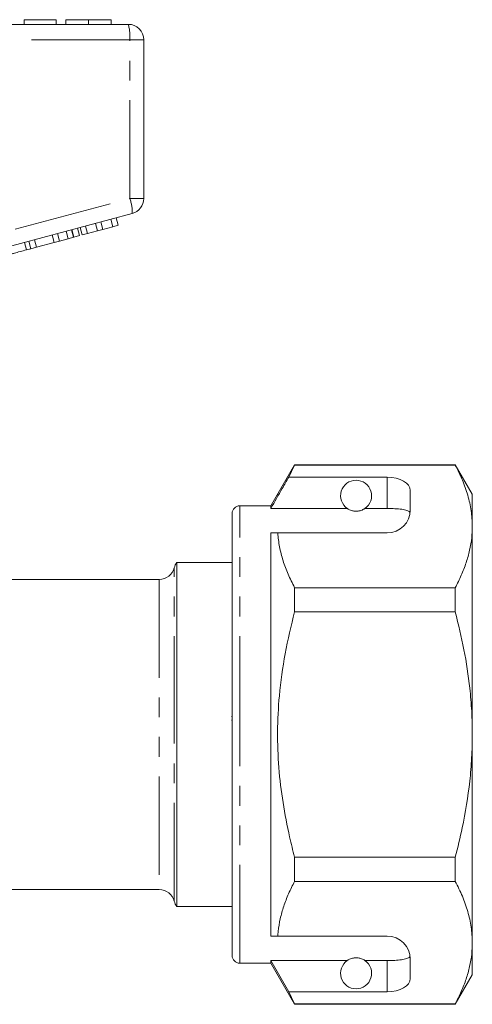
# Model space of a CAD drawing. Units: millimetres. Extents: x 169 to 246, y 116 to 269.
# Drawn here: x 217 to 246, y 200 to 264 of the extents above; entities that cross this region are included whole.
import ezdxf

# ---------------------------------------------------------------- set-up
doc = ezdxf.new("R2010")
doc.units = ezdxf.units.MM
doc.linetypes.add('PHANTOM', pattern=[12.7, 6.35, -1.27, 1.27, -1.27, 1.27, -1.27])

msp = doc.modelspace()

# ---------------------------------------------------------------- linework, layer by layer
at = {"color": 7, "linetype": 'Continuous', "lineweight": 15}
for p, q in [((218.967, 263.656), (216.903, 263.656)), ((216.903, 263.656), (216.903, 263.356)), ((218.967, 263.656), (218.967, 263.356)), ((219.595, 263.656), (219.595, 263.356)), ((221.051, 263.656), (221.051, 263.356)), ((222.512, 263.656), (222.512, 263.356)), ((199.617, 263.356), (223.617, 263.356)), ((224.617, 262.356), (224.617, 252.123)), ((223.876, 251.157), (212.338, 248.066)), ((222.963, 250.395), (222.834, 250.878)), ((220.476, 249.729), (220.347, 250.212)), ((220.641, 249.773), (220.512, 250.256)), ((220.982, 249.864), (220.852, 250.347)), ((221.626, 250.037), (221.497, 250.52)), ((221.982, 250.132), (221.853, 250.615)), ((221.982, 250.132), (222.623, 250.304)), ((222.623, 250.304), (222.493, 250.787)), ((222.623, 250.304), (222.963, 250.395)), ((218.846, 249.292), (218.716, 249.775)), ((219.186, 249.383), (219.057, 249.866)), ((219.743, 249.533), (219.614, 250.016)), ((219.743, 249.533), (220.084, 249.624)), ((220.084, 249.624), (219.955, 250.107)), ((220.115, 249.632), (219.986, 250.115)), ((220.084, 249.624), (220.115, 249.632)), ((220.115, 249.632), (220.476, 249.729)), ((220.641, 249.773), (220.982, 249.864)), ((220.982, 249.864), (221.626, 250.037)), ((221.626, 250.037), (221.982, 250.132)), ((217.052, 248.811), (216.923, 249.294)), ((217.329, 248.886), (217.199, 249.368)), ((217.329, 248.886), (217.689, 248.982)), ((217.689, 248.982), (217.559, 249.465)), ((217.689, 248.982), (218.846, 249.292)), ((218.846, 249.292), (219.186, 249.383)), ((219.186, 249.383), (219.743, 249.533)), ((217.052, 248.811), (217.329, 248.886)), ((234.347, 234.956), (232.817, 232.306)), ((244.72, 234.956), (234.347, 234.956)), ((234.347, 234.933), (234.347, 234.956)), ((245.817, 233.056), (244.72, 234.956)), ((244.72, 234.956), (244.72, 234.933)), ((233.972, 234.155), (234.347, 234.933)), ((234.347, 234.933), (244.72, 234.933)), ((240.317, 234.155), (233.972, 234.155)), ((241.817, 232.056), (241.817, 233.289)), ((245.817, 230.979), (245.817, 233.056)), ((230.317, 217.556), (230.317, 231.806)), ((232.817, 232.306), (230.817, 232.306)), ((232.817, 232.133), (232.817, 232.306)), ((237.748, 232.133), (232.817, 232.133)), ((240.317, 232.133), (238.885, 232.133)), ((232.817, 230.556), (233.263, 230.556)), ((232.817, 204.556), (232.817, 230.556)), ((233.263, 230.556), (240.317, 230.556)), ((245.817, 217.556), (245.817, 230.979)), ((230.317, 228.656), (226.753, 228.656)), ((226.753, 206.456), (226.753, 228.656)), ((225.617, 227.556), (215.768, 227.556)), ((234.347, 225.462), (234.347, 227.026)), ((244.72, 227.026), (234.347, 227.026)), ((244.72, 227.026), (244.72, 225.462)), ((234.347, 225.462), (244.72, 225.462)), ((230.279, 218.721), (230.317, 218.721)), ((230.279, 218.481), (230.317, 218.481)), ((230.317, 203.306), (230.317, 217.556)), ((245.817, 204.133), (245.817, 217.556)), ((234.347, 208.086), (234.347, 209.65)), ((244.72, 209.65), (234.347, 209.65)), ((244.72, 209.65), (244.72, 208.086)), ((234.347, 208.086), (244.72, 208.086)), ((215.768, 207.556), (225.617, 207.556)), ((226.753, 206.456), (230.317, 206.456)), ((232.817, 204.556), (233.263, 204.556)), ((233.263, 204.556), (240.317, 204.556)), ((245.817, 202.056), (245.817, 204.133)), ((230.817, 202.806), (232.817, 202.806)), ((237.748, 202.979), (232.817, 202.979)), ((232.817, 202.806), (232.817, 202.979)), ((233.972, 200.957), (232.817, 202.979)), ((232.817, 202.806), (234.347, 200.156)), ((240.317, 202.979), (238.885, 202.979)), ((241.817, 201.823), (241.817, 203.056)), ((244.72, 200.156), (245.817, 202.056)), ((234.347, 200.179), (233.972, 200.957)), ((240.317, 200.957), (233.972, 200.957)), ((244.72, 200.179), (234.347, 200.179)), ((234.347, 200.156), (234.347, 200.179)), ((234.347, 200.156), (244.72, 200.156)), ((244.72, 200.179), (244.72, 200.156))]:
    msp.add_line(p, q, dxfattribs=at)
at = {"color": 8, "linetype": 'PHANTOM', "lineweight": 0}
for p, q in [((223.716, 262.356), (199.716, 262.356)), ((223.716, 252.123), (223.716, 262.356)), ((223.716, 262.356), (224.617, 262.356)), ((216.317, 250.141), (223.716, 252.123)), ((223.716, 252.123), (224.617, 252.123)), ((240.317, 232.133), (240.317, 234.155)), ((230.817, 217.556), (230.817, 232.306)), ((226.585, 217.556), (226.585, 228.306)), ((225.617, 227.556), (225.617, 207.556)), ((226.585, 206.806), (226.585, 217.556)), ((230.817, 202.806), (230.817, 217.556)), ((240.317, 200.957), (240.317, 202.979))]:
    msp.add_line(p, q, dxfattribs=at)
at = {"color": 7, "linetype": 'Continuous', "lineweight": 15}
for centre, radius, start, end in [((223.617, 262.356), 1, 0, 90), ((223.617, 252.123), 1, 285, 0), ((238.317, 232.956), 1, 304.65204, 235.34796), ((230.817, 231.806), 0.5, 90, 180), ((240.317, 232.056), 1.5, 270, 0), ((227.553, 228.056), 1, 143.1301, 165.52249), ((225.617, 228.556), 1, 270, 345.52249), ((225.617, 206.556), 1, 14.47751, 90), ((227.553, 207.056), 1, 194.47751, 216.8699), ((240.317, 203.056), 1.5, 0, 90), ((230.817, 203.306), 0.5, 180, 270), ((238.317, 202.156), 1, 124.65204, 55.34796)]:
    msp.add_arc(centre, radius, start, end, dxfattribs=at)
at = {"color": 8, "linetype": 'PHANTOM', "lineweight": 0}
for centre, radius, start, end in [((221.124, 262.604), 2.603, 354.54422, 16.79979), ((221.278, 251.225), 2.599, 358.51996, 20.23272)]:
    msp.add_arc(centre, radius, start, end, dxfattribs=at)
at = {"color": 7, "linetype": 'Continuous', "lineweight": 15}
for centre, start_param, end_param in [((240.317, 233.289), 0, 1.570796), ((240.317, 201.823), 4.712389, 6.283185)]:
    msp.add_ellipse(centre, major_axis=(1.5, 0), ratio=0.57735, start_param=start_param, end_param=end_param, dxfattribs=at)
for points, knots in [([(221.051, 263.656), (220.89, 263.656), (220.566, 263.656), (220.142, 263.656), (219.818, 263.656), (219.626, 263.656), (219.606, 263.656), (219.595, 263.656)], [0, 0, 0, 0, 0.186443, 0.37289, 0.559418, 0.779549, 1, 1, 1, 1]), ([(222.512, 263.656), (222.506, 263.656), (222.493, 263.656), (222.361, 263.656), (222.087, 263.656), (221.636, 263.656), (221.246, 263.656), (221.051, 263.656)], [0, 0, 0, 0, 0.187309, 0.374408, 0.561199, 0.780526, 1, 1, 1, 1]), ([(215.936, 248.512), (215.941, 248.514), (215.95, 248.516), (216.059, 248.545), (216.27, 248.602), (216.635, 248.7), (216.913, 248.774), (217.052, 248.811)], [0, 0, 0, 0, 0.1872996, 0.374428, 0.5610054, 0.7795979, 1, 1, 1, 1]), ([(244.72, 234.933), (244.879, 234.611), (245.198, 233.969), (245.541, 232.985), (245.772, 231.988), (245.802, 231.316), (245.817, 230.979)], [0, 0, 0, 0, 0.248061, 0.496081, 0.748055, 1, 1, 1, 1]), ([(233.972, 234.155), (233.833, 233.912), (233.448, 233.238), (233.063, 232.564), (232.817, 232.133)], [0, 0, 0, 0, 0.360724, 1, 1, 1, 1]), ([(237.748, 232.133), (237.759, 232.126), (237.808, 232.093), (237.901, 232.04), (238.052, 231.989), (238.166, 231.966), (238.254, 231.957), (238.34, 231.955), (238.424, 231.961), (238.53, 231.977), (238.714, 232.028), (238.815, 232.086), (238.873, 232.125), (238.885, 232.133)], [0, 0, 0, 0, 0.061649, 0.279152, 0.388212, 0.433024, 0.478283, 0.509872, 0.541425, 0.588104, 0.672782, 0.931138, 1, 1, 1, 1]), ([(241.805, 231.869), (241.768, 231.909), (241.693, 231.987), (241.376, 232.068), (240.951, 232.117), (240.574, 232.132), (240.362, 232.133), (240.317, 232.133)], [0, 0, 0, 0, 0.237473, 0.475143, 0.708278, 0.938044, 1, 1, 1, 1]), ([(234.347, 227.026), (234.203, 227.314), (233.916, 227.889), (233.592, 228.768), (233.355, 229.657), (233.294, 230.256), (233.263, 230.556)], [0, 0, 0, 0, 0.248512, 0.496994, 0.748509, 1, 1, 1, 1]), ([(245.817, 230.979), (245.809, 230.737), (245.793, 230.222), (245.656, 229.439), (245.429, 228.63), (245.119, 227.825), (244.853, 227.292), (244.72, 227.026)], [0, 0, 0, 0, 0.182012, 0.38538, 0.588765, 0.794373, 1, 1, 1, 1]), ([(234.347, 209.65), (234.238, 210.081), (233.944, 211.245), (233.576, 213.167), (233.301, 215.435), (233.218, 217.738), (233.342, 220.198), (233.698, 222.785), (234.13, 224.568), (234.347, 225.462)], [0, 0, 0, 0, 0.083448, 0.22494, 0.366397, 0.511371, 0.656347, 0.827548, 1, 1, 1, 1]), ([(244.72, 225.462), (244.918, 224.652), (245.314, 223.028), (245.634, 220.88), (245.793, 219.052), (245.809, 218.055), (245.817, 217.556)], [0, 0, 0, 0, 0.312401, 0.62641, 0.812931, 1, 1, 1, 1]), ([(245.817, 217.556), (245.809, 217.054), (245.792, 216.049), (245.617, 214.035), (245.276, 211.892), (244.876, 210.278), (244.72, 209.65)], [0, 0, 0, 0, 0.188322, 0.37665, 0.757407, 1, 1, 1, 1]), ([(233.263, 204.556), (233.271, 204.658), (233.3, 205.03), (233.41, 205.672), (233.638, 206.482), (233.947, 207.287), (234.214, 207.82), (234.347, 208.086)], [0, 0, 0, 0, 0.085172, 0.312617, 0.54008, 0.770029, 1, 1, 1, 1]), ([(244.72, 208.086), (244.879, 207.765), (245.198, 207.122), (245.541, 206.139), (245.772, 205.141), (245.802, 204.469), (245.817, 204.133)], [0, 0, 0, 0, 0.248061, 0.496081, 0.748055, 1, 1, 1, 1]), ([(245.817, 204.133), (245.809, 203.89), (245.793, 203.376), (245.656, 202.593), (245.429, 201.783), (245.119, 200.978), (244.853, 200.446), (244.72, 200.179)], [0, 0, 0, 0, 0.182012, 0.38538, 0.588765, 0.794373, 1, 1, 1, 1]), ([(240.317, 202.979), (240.484, 202.981), (240.817, 202.986), (241.262, 203.027), (241.601, 203.097), (241.76, 203.175), (241.796, 203.229), (241.805, 203.243)], [0, 0, 0, 0, 0.228516, 0.457012, 0.686119, 0.917651, 1, 1, 1, 1]), ([(238.885, 202.979), (238.849, 203.002), (238.777, 203.048), (238.633, 203.112), (238.473, 203.145), (238.385, 203.155), (238.305, 203.157), (238.221, 203.153), (238.118, 203.138), (237.945, 203.093), (237.831, 203.033), (237.769, 202.992), (237.748, 202.979)], [0, 0, 0, 0, 0.190244, 0.382074, 0.435031, 0.473175, 0.504941, 0.536709, 0.580951, 0.658577, 0.886833, 1, 1, 1, 1])]:
    msp.add_open_spline(points, degree=3, knots=knots, dxfattribs=at)

doc.saveas('drawing.dxf')
